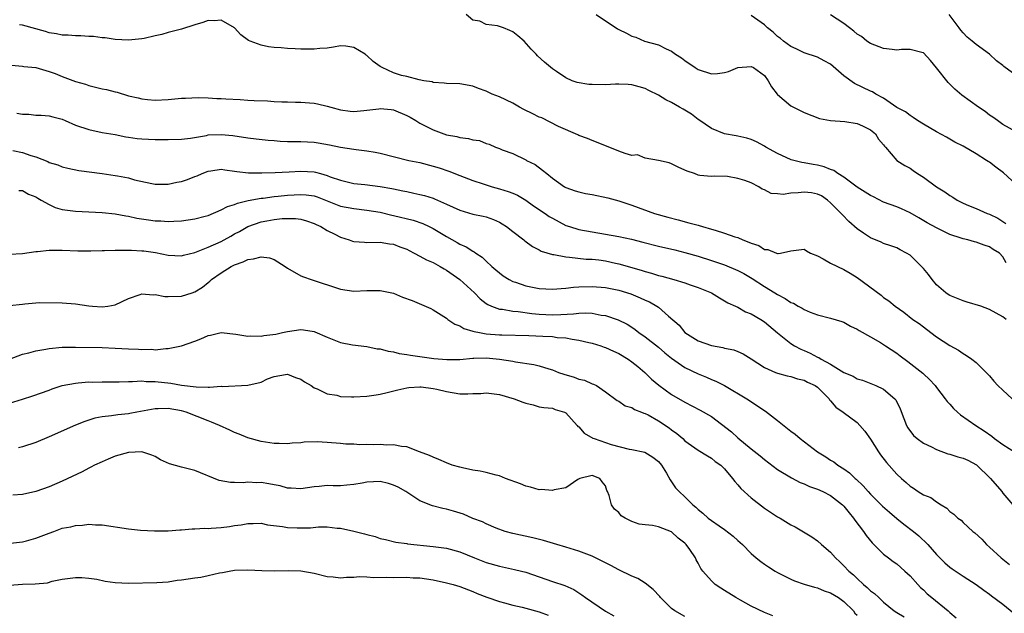
# Model space of a CAD drawing. Units: inches. Extents: x 2658000 to 2661000, y 1557000 to 1560000.
# Drawn here: x 2658433 to 2658581, y 1557273 to 1557362 of the extents above; entities that cross this region are included whole.
import ezdxf

# ---------------------------------------------------------------- set-up
doc = ezdxf.new("R2010")
doc.units = ezdxf.units.IN
doc.header["$MEASUREMENT"] = 0
doc.layers.add('LD26581557_2ft', color=33, linetype='Continuous')

msp = doc.modelspace()

# ---------------------------------------------------------------- linework, layer by layer
at = {"layer": 'LD26581557_2ft'}
for points, elevation in [([(2658581.53, 1557325.53), (2658581, 1557326.44), (2658580.48, 1557327), (2658579.56, 1557327.56), (2658579, 1557327.95), (2658578.19, 1557328.19), (2658577, 1557328.65), (2658576.7, 1557328.7), (2658575.72, 1557329), (2658575, 1557329.16), (2658574.73, 1557329.27), (2658573, 1557329.82), (2658571, 1557330.79), (2658569.58, 1557331.58), (2658568.34, 1557332.34), (2658567, 1557333.08), (2658565.69, 1557333.69), (2658565, 1557333.99), (2658563, 1557334.7), (2658561.47, 1557335.47), (2658561, 1557335.68), (2658560.22, 1557336.22), (2658559, 1557336.97), (2658557, 1557338.44), (2658556.09, 1557339), (2658555.47, 1557339.47), (2658555, 1557339.63), (2658554.02, 1557340.02), (2658553, 1557340.28), (2658552.36, 1557340.36), (2658551, 1557340.63), (2658550.66, 1557340.66), (2658549.06, 1557341.06), (2658547, 1557342.05), (2658545.21, 1557343), (2658545, 1557343.13), (2658543.8, 1557343.8), (2658543, 1557344.14), (2658542.37, 1557344.37), (2658541, 1557344.64), (2658540.72, 1557344.72), (2658539, 1557345.01), (2658537, 1557345.81), (2658535.1, 1557347.1), (2658535, 1557347.14), (2658533.99, 1557347.99), (2658532.72, 1557348.72), (2658532.19, 1557349), (2658531, 1557349.75), (2658530.14, 1557350.14), (2658529, 1557350.86), (2658527.56, 1557351.56), (2658527, 1557351.86), (2658526.11, 1557352.11), (2658525, 1557352.39), (2658524.45, 1557352.45), (2658523, 1557352.48), (2658522.5, 1557352.5), (2658521, 1557352.4), (2658519, 1557352.44), (2658518.47, 1557352.47), (2658516.74, 1557352.74), (2658515.96, 1557353), (2658515, 1557353.43), (2658513.61, 1557354.39), (2658513, 1557354.79), (2658511.8, 1557355.8), (2658510.76, 1557356.76), (2658510.56, 1557357), (2658509.78, 1557357.78), (2658508.72, 1557359), (2658507.8, 1557359.8), (2658507, 1557360.4), (2658506.59, 1557360.59), (2658505.62, 1557361), (2658504.7, 1557361.3), (2658503, 1557361.51), (2658502.02, 1557361.98), (2658501, 1557362.15), (2658499.97, 1557363)], 8262), ([(2658519.61, 1557363), (2658521, 1557362.03), (2658522.62, 1557361), (2658522.83, 1557360.83), (2658523, 1557360.74), (2658524.18, 1557360.18), (2658525, 1557359.75), (2658525.58, 1557359.58), (2658526.92, 1557359), (2658529, 1557358.41), (2658530.17, 1557357.83), (2658531, 1557357.46), (2658531.6, 1557357), (2658532.48, 1557356.48), (2658533, 1557356.09), (2658534.53, 1557355), (2658535, 1557354.71), (2658537, 1557354.06), (2658537.9, 1557354.1), (2658539, 1557354.25), (2658539.6, 1557354.4), (2658541, 1557355), (2658543, 1557355.18), (2658543.37, 1557355), (2658545, 1557353.81), (2658545.59, 1557353), (2658546.1, 1557352.1), (2658546.94, 1557351), (2658547, 1557350.94), (2658549, 1557349.21), (2658551, 1557348.23), (2658553.31, 1557347.31), (2658555, 1557346.99), (2658557.13, 1557346.87), (2658559, 1557346.54), (2658559.8, 1557346.2), (2658561, 1557345.62), (2658561.79, 1557345), (2658562.22, 1557344.22), (2658563, 1557343.35), (2658563.14, 1557343.14), (2658563.28, 1557343), (2658564.98, 1557340.98), (2658566.21, 1557340.21), (2658567, 1557339.8), (2658567.48, 1557339.48), (2658568.13, 1557339), (2658569, 1557338.45), (2658571, 1557336.99), (2658572.24, 1557336.24), (2658573, 1557335.68), (2658573.46, 1557335.46), (2658574.13, 1557335), (2658575, 1557334.55), (2658575.8, 1557334.2), (2658577, 1557333.73), (2658578.62, 1557333), (2658579, 1557332.87), (2658580.25, 1557332.25), (2658581, 1557331.78), (2658581.47, 1557331.47)], 8260), ([(2658583, 1557337.36), (2658581.12, 1557339.12), (2658579.96, 1557339.96), (2658579, 1557340.71), (2658578.8, 1557340.8), (2658578.52, 1557341), (2658577, 1557341.97), (2658575, 1557343.13), (2658573.75, 1557343.75), (2658573, 1557344.22), (2658572.5, 1557344.5), (2658571, 1557345.29), (2658569, 1557346.45), (2658568.14, 1557347), (2658567.48, 1557347.48), (2658567, 1557347.75), (2658566.3, 1557348.3), (2658565, 1557348.98), (2658563, 1557350.38), (2658561.85, 1557351), (2658561.32, 1557351.32), (2658561, 1557351.46), (2658558.61, 1557352.61), (2658557, 1557353.75), (2658555, 1557355.5), (2658554.03, 1557356.03), (2658553, 1557356.58), (2658551, 1557357.2), (2658549.82, 1557357.82), (2658549, 1557358.18), (2658547.9, 1557359), (2658547.41, 1557359.41), (2658547, 1557359.71), (2658546.32, 1557360.32), (2658545.49, 1557361), (2658545, 1557361.43), (2658543, 1557362.84)], 8258), ([(2658583, 1557345.29), (2658581, 1557346.43), (2658580.18, 1557347), (2658579.51, 1557347.51), (2658579, 1557347.84), (2658578.35, 1557348.35), (2658577.33, 1557349), (2658574.83, 1557350.83), (2658573.76, 1557351.76), (2658572.74, 1557352.74), (2658571, 1557354.97), (2658570.09, 1557356.09), (2658569, 1557357.23), (2658568.75, 1557357.25), (2658567, 1557357.71), (2658565.72, 1557357.72), (2658565, 1557357.65), (2658564.29, 1557357.71), (2658563, 1557357.87), (2658561, 1557358.64), (2658560.49, 1557359), (2658559.67, 1557359.67), (2658559, 1557360.04), (2658558.51, 1557360.51), (2658557.87, 1557361), (2658557, 1557361.63), (2658555, 1557362.94)], 8256), ([(2658583, 1557353.78), (2658581.15, 1557355.15), (2658581, 1557355.29), (2658580.04, 1557356.04), (2658579, 1557357.04), (2658577, 1557358.47), (2658576.38, 1557359), (2658575.6, 1557359.6), (2658575, 1557360.22), (2658574.65, 1557360.65), (2658574.43, 1557361), (2658572.9, 1557363)], 8254), ([(2658581.52, 1557317), (2658581, 1557317.36), (2658579, 1557318.5), (2658577.66, 1557319), (2658575.62, 1557319.62), (2658575, 1557319.78), (2658573, 1557320.6), (2658572.75, 1557320.75), (2658572.41, 1557321), (2658571, 1557322.19), (2658570.32, 1557323), (2658569.77, 1557323.77), (2658569, 1557324.7), (2658568.73, 1557325), (2658567, 1557326.68), (2658566.48, 1557327), (2658565.5, 1557327.5), (2658565, 1557327.78), (2658564.11, 1557328.11), (2658563, 1557328.46), (2658562.65, 1557328.65), (2658561, 1557329.32), (2658559.99, 1557330.01), (2658559, 1557330.66), (2658557.75, 1557331.75), (2658556.77, 1557332.77), (2658556.6, 1557333), (2658555, 1557334.6), (2658554.53, 1557335), (2658553.62, 1557335.62), (2658553, 1557335.92), (2658552.09, 1557336.09), (2658551, 1557336.22), (2658550.09, 1557336.09), (2658549, 1557336.03), (2658547.84, 1557335.84), (2658547, 1557335.94), (2658546.01, 1557336.01), (2658545, 1557336.56), (2658544.66, 1557336.66), (2658544.16, 1557337), (2658543, 1557337.59), (2658542.04, 1557337.97), (2658541, 1557338.26), (2658539.44, 1557338.56), (2658537.41, 1557338.59), (2658537, 1557338.56), (2658535.27, 1557338.73), (2658535, 1557338.77), (2658534.43, 1557339), (2658533.36, 1557339.36), (2658533, 1557339.53), (2658531.97, 1557339.97), (2658531, 1557340.47), (2658530.6, 1557340.6), (2658529, 1557341), (2658527, 1557341.35), (2658525.82, 1557341.82), (2658525, 1557341.75), (2658523.98, 1557342.02), (2658523, 1557342.39), (2658521.15, 1557343.15), (2658519, 1557343.98), (2658518.29, 1557344.29), (2658517, 1557344.75), (2658516.84, 1557344.84), (2658513.9, 1557346.1), (2658511.39, 1557347.39), (2658511, 1557347.53), (2658510.03, 1557348.03), (2658508.67, 1557348.67), (2658508.05, 1557349), (2658507, 1557349.62), (2658505, 1557350.58), (2658503.9, 1557351), (2658503, 1557351.46), (2658501.86, 1557351.86), (2658501, 1557352.19), (2658499, 1557352.53), (2658497, 1557352.6), (2658496.65, 1557352.65), (2658495, 1557352.77), (2658494.83, 1557352.83), (2658493.57, 1557353), (2658492.87, 1557353.13), (2658491, 1557353.63), (2658490.22, 1557353.78), (2658489, 1557354.19), (2658487.29, 1557355), (2658487.11, 1557355.11), (2658487, 1557355.15), (2658485.94, 1557355.94), (2658485, 1557356.83), (2658484.89, 1557356.89), (2658484.75, 1557357), (2658483, 1557358.05), (2658481.79, 1557358.21), (2658481, 1557358.28), (2658479.94, 1557358.06), (2658479, 1557357.94), (2658477.87, 1557357.87), (2658477, 1557357.77), (2658476.22, 1557357.78), (2658475, 1557357.77), (2658474.17, 1557357.83), (2658473, 1557357.86), (2658472.04, 1557357.96), (2658471, 1557358.03), (2658470.13, 1557358.14), (2658469, 1557358.38), (2658467.35, 1557359), (2658467.11, 1557359.11), (2658465.95, 1557359.95), (2658465, 1557361.01), (2658463, 1557362.15), (2658461.93, 1557362.07), (2658461, 1557362.11), (2658460.2, 1557361.8), (2658459, 1557361.44), (2658457, 1557360.8), (2658455, 1557360.31), (2658454.01, 1557360.01), (2658453, 1557359.8), (2658451.38, 1557359.38), (2658451, 1557359.33), (2658449, 1557359.15), (2658447, 1557359.26), (2658445.49, 1557359.49), (2658445, 1557359.51), (2658443.71, 1557359.71), (2658443, 1557359.7), (2658441.81, 1557359.81), (2658441, 1557359.77), (2658439.89, 1557359.89), (2658439, 1557359.88), (2658438.11, 1557360.11), (2658437, 1557360.25), (2658436.45, 1557360.45), (2658433, 1557361.4), (2658432.54, 1557361.46)], 8264), ([(2658431.34, 1557355.34), (2658433, 1557355.2), (2658433.17, 1557355.17), (2658435, 1557355.02), (2658437, 1557354.43), (2658437.91, 1557354.09), (2658439, 1557353.65), (2658441, 1557352.91), (2658442.48, 1557352.48), (2658443, 1557352.31), (2658445, 1557351.81), (2658445.67, 1557351.67), (2658447, 1557351.32), (2658447.27, 1557351.27), (2658449, 1557350.76), (2658450.43, 1557350.43), (2658451, 1557350.26), (2658451.84, 1557350.16), (2658453, 1557350.06), (2658455, 1557350.17), (2658457, 1557350.36), (2658457.6, 1557350.4), (2658459.53, 1557350.47), (2658461, 1557350.43), (2658462.34, 1557350.33), (2658463, 1557350.33), (2658463.71, 1557350.29), (2658465.84, 1557350.16), (2658467, 1557350.1), (2658467.97, 1557350.03), (2658469.97, 1557349.97), (2658471, 1557349.89), (2658472.16, 1557349.84), (2658473, 1557349.83), (2658474.21, 1557349.79), (2658475, 1557349.8), (2658476.32, 1557349.68), (2658477, 1557349.65), (2658477.53, 1557349.53), (2658479, 1557349.17), (2658479.56, 1557349), (2658481, 1557348.64), (2658482.44, 1557348.44), (2658483, 1557348.38), (2658484.5, 1557348.5), (2658486.79, 1557348.79), (2658487, 1557348.83), (2658488.65, 1557348.65), (2658489, 1557348.63), (2658491, 1557347.79), (2658491.52, 1557347.52), (2658492.38, 1557347), (2658493, 1557346.6), (2658493.79, 1557346.21), (2658495, 1557345.59), (2658497, 1557344.87), (2658498.58, 1557344.58), (2658499, 1557344.46), (2658500.31, 1557344.31), (2658501, 1557344.11), (2658501.97, 1557343.97), (2658503, 1557343.55), (2658503.44, 1557343.44), (2658504.42, 1557343), (2658505, 1557342.77), (2658505.42, 1557342.58), (2658507, 1557342.02), (2658509, 1557341.07), (2658509.1, 1557341), (2658510.38, 1557340.38), (2658511.52, 1557339.52), (2658512.15, 1557339), (2658513, 1557338.33), (2658514.84, 1557337), (2658515, 1557336.91), (2658516.41, 1557336.41), (2658517, 1557336.24), (2658517.99, 1557335.99), (2658519, 1557335.82), (2658521.35, 1557335.35), (2658523, 1557334.9), (2658525, 1557334.22), (2658528.41, 1557333), (2658530.43, 1557332.43), (2658532, 1557332), (2658533.59, 1557331.59), (2658535, 1557331.2), (2658535.17, 1557331.16), (2658535.68, 1557331), (2658537, 1557330.63), (2658537.56, 1557330.44), (2658539, 1557330.03), (2658540.54, 1557329.46), (2658541, 1557329.33), (2658541.76, 1557329), (2658542.67, 1557328.67), (2658543, 1557328.49), (2658544.14, 1557328.14), (2658545, 1557327.54), (2658545.52, 1557327.52), (2658546.82, 1557327), (2658547, 1557326.94), (2658547.06, 1557326.94), (2658547.44, 1557327), (2658549, 1557327.33), (2658549.4, 1557327.4), (2658551, 1557327.57), (2658551.34, 1557327.34), (2658551.94, 1557327), (2658553, 1557326.59), (2658553.86, 1557326.14), (2658555, 1557325.5), (2658557, 1557324.51), (2658557.96, 1557323.96), (2658559, 1557323.34), (2658562.63, 1557320.63), (2658563, 1557320.32), (2658563.8, 1557319.8), (2658564.75, 1557319), (2658566.07, 1557318.07), (2658567.43, 1557317), (2658568.36, 1557316.36), (2658569, 1557315.85), (2658569.5, 1557315.5), (2658571, 1557314.37), (2658573, 1557313.08), (2658574.33, 1557312.33), (2658575, 1557311.87), (2658575.54, 1557311.54), (2658576.34, 1557311), (2658577, 1557310.47), (2658578.5, 1557309), (2658579, 1557308.47), (2658579.66, 1557307.66), (2658580.25, 1557307), (2658581, 1557306.3), (2658582.43, 1557305)], 8266), ([(2658432.13, 1557348.13), (2658433, 1557347.97), (2658433.95, 1557347.95), (2658435, 1557347.83), (2658435.82, 1557347.82), (2658437, 1557347.74), (2658437.57, 1557347.57), (2658439, 1557347.2), (2658439.42, 1557347), (2658441, 1557346.32), (2658443, 1557345.64), (2658445, 1557345.22), (2658447, 1557344.88), (2658448.57, 1557344.57), (2658449, 1557344.52), (2658450.3, 1557344.3), (2658451, 1557344.23), (2658453, 1557344.14), (2658454.17, 1557344.17), (2658455, 1557344.16), (2658457, 1557344.2), (2658458.34, 1557344.34), (2658460.77, 1557344.77), (2658461, 1557344.83), (2658463, 1557344.91), (2658464.73, 1557344.73), (2658467, 1557344.41), (2658468.26, 1557344.26), (2658470.06, 1557344.06), (2658471, 1557343.98), (2658471.91, 1557343.91), (2658473, 1557343.86), (2658473.84, 1557343.84), (2658475, 1557343.85), (2658477, 1557343.73), (2658477.64, 1557343.64), (2658479.32, 1557343.32), (2658481.02, 1557342.98), (2658483, 1557342.69), (2658483.38, 1557342.62), (2658485, 1557342.42), (2658486.23, 1557342.23), (2658487, 1557342.06), (2658491.31, 1557341), (2658493, 1557340.66), (2658495, 1557340.14), (2658495.88, 1557339.88), (2658497.36, 1557339.36), (2658499, 1557338.71), (2658501, 1557337.97), (2658502.55, 1557337.45), (2658503, 1557337.28), (2658503.91, 1557337), (2658505, 1557336.7), (2658506.3, 1557336.3), (2658507, 1557336.06), (2658507.73, 1557335.73), (2658509, 1557335), (2658510.13, 1557334.13), (2658511.88, 1557333), (2658512.53, 1557332.53), (2658513, 1557332.25), (2658515, 1557331.19), (2658515.58, 1557331), (2658517, 1557330.56), (2658519, 1557330.21), (2658521, 1557329.88), (2658523, 1557329.51), (2658524.92, 1557329.08), (2658526.66, 1557328.66), (2658529, 1557328.07), (2658531.48, 1557327.48), (2658533, 1557327.1), (2658535, 1557326.54), (2658537, 1557325.9), (2658539, 1557325.21), (2658541, 1557324.38), (2658541.9, 1557323.9), (2658543.17, 1557323.17), (2658545, 1557321.98), (2658546.6, 1557321), (2658547, 1557320.74), (2658548.16, 1557320.16), (2658549, 1557319.55), (2658549.42, 1557319.42), (2658550.1, 1557319), (2658550.7, 1557318.7), (2658551, 1557318.49), (2658551.92, 1557318.08), (2658553, 1557317.7), (2658555, 1557317.18), (2658556.68, 1557316.68), (2658557, 1557316.57), (2658557.98, 1557315.98), (2658559, 1557315.53), (2658559.3, 1557315.3), (2658561, 1557314.35), (2658562.51, 1557313.49), (2658563.31, 1557313), (2658565, 1557311.89), (2658565.51, 1557311.51), (2658566.66, 1557310.66), (2658568.91, 1557308.9), (2658569, 1557308.8), (2658569.93, 1557307.93), (2658570.8, 1557307), (2658571, 1557306.72), (2658572.31, 1557305), (2658572.59, 1557304.59), (2658573, 1557304.18), (2658573.54, 1557303.54), (2658574.18, 1557303), (2658574.6, 1557302.6), (2658576.91, 1557301), (2658578.2, 1557300.2), (2658579.35, 1557299.35), (2658579.76, 1557299), (2658581, 1557298.1), (2658582.9, 1557296.9)], 8268), ([(2658431.53, 1557342.47), (2658433, 1557342.2), (2658434.26, 1557341.74), (2658435, 1557341.52), (2658436.8, 1557340.8), (2658437, 1557340.69), (2658438.31, 1557340.31), (2658439, 1557340.02), (2658439.83, 1557339.83), (2658441.49, 1557339.49), (2658445, 1557339.02), (2658447, 1557338.73), (2658447.35, 1557338.65), (2658449, 1557338.35), (2658449.92, 1557338.08), (2658452.51, 1557337.5), (2658453, 1557337.4), (2658455, 1557337.38), (2658456.3, 1557337.7), (2658457, 1557337.82), (2658457.88, 1557338.12), (2658459, 1557338.54), (2658459.35, 1557338.65), (2658460.11, 1557339), (2658461, 1557339.35), (2658461.41, 1557339.41), (2658463, 1557339.66), (2658463.55, 1557339.55), (2658465, 1557339.39), (2658465.33, 1557339.33), (2658467.12, 1557339.12), (2658469.11, 1557339.11), (2658471.16, 1557339.16), (2658473.25, 1557339.25), (2658475, 1557339.38), (2658477, 1557339.28), (2658477.23, 1557339.23), (2658477.97, 1557339), (2658479, 1557338.72), (2658479.46, 1557338.53), (2658481, 1557338), (2658483, 1557337.52), (2658484.66, 1557337.34), (2658487, 1557337.03), (2658488.75, 1557336.75), (2658489, 1557336.69), (2658490.42, 1557336.42), (2658491, 1557336.29), (2658492.07, 1557336.07), (2658493, 1557335.86), (2658493.68, 1557335.68), (2658495, 1557335.27), (2658495.2, 1557335.2), (2658497, 1557334.4), (2658499, 1557333.48), (2658501, 1557332.89), (2658502.56, 1557332.56), (2658503, 1557332.45), (2658504.09, 1557332.09), (2658505, 1557331.66), (2658505.43, 1557331.43), (2658506.07, 1557331), (2658507, 1557330.24), (2658508.66, 1557329), (2658508.84, 1557328.84), (2658510.01, 1557328.01), (2658511, 1557327.51), (2658511.31, 1557327.31), (2658513, 1557326.78), (2658513.23, 1557326.77), (2658515, 1557326.42), (2658515.59, 1557326.41), (2658518.1, 1557326.1), (2658519, 1557326.09), (2658520.03, 1557325.97), (2658521, 1557325.84), (2658522.5, 1557325.5), (2658523, 1557325.4), (2658526.42, 1557324.42), (2658527, 1557324.23), (2658527.97, 1557323.97), (2658529, 1557323.64), (2658529.52, 1557323.52), (2658531.32, 1557323), (2658533, 1557322.5), (2658533.79, 1557322.21), (2658535, 1557321.8), (2658537.01, 1557321), (2658538.24, 1557320.24), (2658539, 1557319.82), (2658539.5, 1557319.5), (2658540.64, 1557319), (2658541, 1557318.83), (2658542.15, 1557318.15), (2658543, 1557317.86), (2658544.45, 1557317), (2658545, 1557316.64), (2658547, 1557314.95), (2658549, 1557313.36), (2658549.54, 1557313), (2658550.49, 1557312.49), (2658551, 1557312.29), (2658551.89, 1557311.89), (2658553, 1557311.31), (2658553.23, 1557311.23), (2658553.56, 1557311), (2658555, 1557310.22), (2658557, 1557309), (2658558.41, 1557308.41), (2658559, 1557308.05), (2658559.8, 1557307.8), (2658561.83, 1557307), (2658563, 1557306.47), (2658564.7, 1557305), (2658564.84, 1557304.84), (2658565.49, 1557303.49), (2658566.04, 1557302.04), (2658566.47, 1557301), (2658566.65, 1557300.65), (2658567.49, 1557299.49), (2658568.07, 1557299), (2658569, 1557298.33), (2658570.25, 1557297.75), (2658571, 1557297.35), (2658572.69, 1557296.69), (2658573, 1557296.64), (2658574.23, 1557296.23), (2658575, 1557296.04), (2658575.74, 1557295.74), (2658577.04, 1557295.04), (2658579.16, 1557293), (2658580.84, 1557291), (2658581, 1557290.78), (2658582.53, 1557289)], 8270), ([(2658432.44, 1557336.44), (2658433, 1557336.43), (2658433.9, 1557335.9), (2658435, 1557335.48), (2658435.28, 1557335.28), (2658435.82, 1557335), (2658437, 1557334.32), (2658437.91, 1557333.9), (2658439, 1557333.6), (2658441, 1557333.33), (2658443, 1557333.24), (2658445, 1557333.13), (2658447, 1557332.91), (2658448.59, 1557332.6), (2658449, 1557332.55), (2658450.27, 1557332.27), (2658452, 1557332), (2658453, 1557331.88), (2658453.85, 1557331.85), (2658455, 1557331.77), (2658455.84, 1557331.84), (2658457, 1557331.85), (2658458.02, 1557332.02), (2658459, 1557332.15), (2658460.55, 1557332.55), (2658461, 1557332.68), (2658463, 1557333.51), (2658463.95, 1557334.05), (2658465, 1557334.34), (2658465.45, 1557334.55), (2658467.07, 1557334.93), (2658469, 1557335.29), (2658469.31, 1557335.31), (2658471, 1557335.54), (2658471.58, 1557335.58), (2658473, 1557335.72), (2658475, 1557335.86), (2658475.81, 1557335.81), (2658477, 1557335.65), (2658477.5, 1557335.5), (2658481, 1557334.1), (2658483, 1557333.71), (2658485, 1557333.49), (2658487, 1557333.16), (2658488.73, 1557332.73), (2658489, 1557332.68), (2658491.96, 1557331.96), (2658493.45, 1557331.45), (2658494.41, 1557331), (2658495, 1557330.7), (2658497, 1557329.5), (2658498.6, 1557328.6), (2658499, 1557328.35), (2658499.96, 1557327.96), (2658501, 1557327.27), (2658501.19, 1557327.19), (2658501.44, 1557327), (2658502.4, 1557326.4), (2658503, 1557325.8), (2658503.83, 1557325), (2658504.47, 1557324.47), (2658505, 1557324), (2658505.58, 1557323.58), (2658506.46, 1557323), (2658507, 1557322.72), (2658507.4, 1557322.6), (2658509, 1557322.06), (2658511, 1557321.68), (2658513, 1557321.57), (2658514.33, 1557321.67), (2658515, 1557321.7), (2658516.16, 1557321.84), (2658517, 1557321.89), (2658519, 1557321.98), (2658521, 1557321.82), (2658523, 1557321.4), (2658524.83, 1557320.83), (2658526.27, 1557320.27), (2658527, 1557319.91), (2658527.64, 1557319.64), (2658528.75, 1557319), (2658529, 1557318.82), (2658530.5, 1557317.5), (2658532.12, 1557316.12), (2658532.97, 1557315), (2658535, 1557313.78), (2658537, 1557313.04), (2658538.73, 1557312.73), (2658539, 1557312.64), (2658540.39, 1557312.39), (2658541, 1557312.14), (2658541.8, 1557311.8), (2658543, 1557311.05), (2658545, 1557309.75), (2658546.68, 1557309), (2658547, 1557308.86), (2658548.46, 1557308.46), (2658549, 1557308.36), (2658550.02, 1557308.02), (2658551, 1557307.83), (2658551.52, 1557307.52), (2658552.68, 1557307), (2658553, 1557306.75), (2658554.76, 1557305), (2658554.85, 1557304.85), (2658555, 1557304.73), (2658555.77, 1557303.77), (2658556.92, 1557303), (2658559, 1557301.41), (2658559.43, 1557301), (2658560.15, 1557300.15), (2658561, 1557298.93), (2658562.21, 1557297), (2658562.55, 1557296.55), (2658563.42, 1557295.42), (2658565, 1557293.65), (2658565.68, 1557293), (2658566.39, 1557292.39), (2658567, 1557291.81), (2658567.51, 1557291.51), (2658568.23, 1557291), (2658569, 1557290.51), (2658570.12, 1557290.12), (2658571, 1557289.44), (2658571.67, 1557289), (2658572.53, 1557288.53), (2658573, 1557288.01), (2658573.62, 1557287.62), (2658574.2, 1557287), (2658574.69, 1557286.69), (2658575, 1557286.35), (2658576.49, 1557285), (2658576.79, 1557284.79), (2658577.82, 1557283.82), (2658578.53, 1557283), (2658579, 1557282.62), (2658580.75, 1557281), (2658582.01, 1557280.01)], 8272), ([(2658431, 1557326.83), (2658433, 1557326.94), (2658435, 1557327.25), (2658435.26, 1557327.26), (2658437, 1557327.45), (2658439, 1557327.44), (2658441.35, 1557327.35), (2658443.33, 1557327.33), (2658445, 1557327.39), (2658445.38, 1557327.38), (2658447, 1557327.44), (2658447.42, 1557327.42), (2658449, 1557327.46), (2658449.42, 1557327.42), (2658451, 1557327.35), (2658451.32, 1557327.32), (2658453.08, 1557327.08), (2658455, 1557326.7), (2658457, 1557326.6), (2658457.3, 1557326.7), (2658459, 1557327.1), (2658461, 1557327.89), (2658463, 1557328.77), (2658463.44, 1557329), (2658464.44, 1557329.56), (2658465, 1557329.89), (2658465.73, 1557330.27), (2658467, 1557331.01), (2658469, 1557331.7), (2658469.87, 1557331.87), (2658471, 1557332.07), (2658472.2, 1557332.2), (2658473, 1557332.22), (2658474.21, 1557332.21), (2658475, 1557332.1), (2658475.85, 1557331.85), (2658477, 1557331.48), (2658477.31, 1557331.31), (2658478.01, 1557331), (2658479, 1557330.41), (2658480.16, 1557329.84), (2658481, 1557329.39), (2658482.29, 1557329), (2658482.81, 1557328.81), (2658483, 1557328.77), (2658484.63, 1557328.63), (2658485, 1557328.62), (2658487, 1557328.64), (2658488.42, 1557328.42), (2658489, 1557328.35), (2658489.96, 1557327.96), (2658491, 1557327.58), (2658491.37, 1557327.37), (2658492.13, 1557327), (2658493, 1557326.54), (2658493.98, 1557325.98), (2658495, 1557325.56), (2658496.03, 1557325), (2658496.63, 1557324.63), (2658497, 1557324.45), (2658499.04, 1557323.04), (2658501.24, 1557321), (2658502.1, 1557320.1), (2658503, 1557319.41), (2658503.24, 1557319.24), (2658503.8, 1557319), (2658505, 1557318.56), (2658505.47, 1557318.53), (2658507, 1557318.25), (2658507.82, 1557318.18), (2658509.9, 1557317.9), (2658511, 1557317.77), (2658513, 1557317.66), (2658514.28, 1557317.72), (2658516.16, 1557317.84), (2658517, 1557317.95), (2658517.98, 1557317.98), (2658519, 1557317.92), (2658520.35, 1557317.65), (2658521, 1557317.56), (2658522.94, 1557316.94), (2658524.26, 1557316.26), (2658525, 1557315.8), (2658525.47, 1557315.47), (2658526.06, 1557315), (2658527, 1557314.35), (2658529, 1557312.79), (2658529.97, 1557311.97), (2658531, 1557311.15), (2658533, 1557309.75), (2658535, 1557308.79), (2658536.28, 1557308.28), (2658537, 1557307.94), (2658537.67, 1557307.67), (2658538.97, 1557307), (2658542.34, 1557305), (2658545.17, 1557303.17), (2658547, 1557301.75), (2658549, 1557300.14), (2658549.65, 1557299.65), (2658550.4, 1557299), (2658553, 1557297.03), (2658554.26, 1557296.26), (2658555, 1557295.77), (2658555.48, 1557295.48), (2658556.07, 1557295), (2658557, 1557294.43), (2658557.85, 1557293.85), (2658558.69, 1557293), (2658558.86, 1557292.86), (2658559.9, 1557291.9), (2658560.65, 1557291), (2658561, 1557290.62), (2658562.82, 1557288.82), (2658563.89, 1557287.89), (2658565, 1557286.96), (2658566.08, 1557286.08), (2658567.49, 1557285), (2658568.31, 1557284.31), (2658569.66, 1557283), (2658571, 1557281.49), (2658572.26, 1557280.26), (2658573, 1557279.59), (2658573.33, 1557279.33), (2658574.55, 1557278.55), (2658575, 1557278.24), (2658576.99, 1557276.99), (2658578.11, 1557276.11), (2658579, 1557275.51), (2658579.27, 1557275.27), (2658581, 1557274.01), (2658582.65, 1557272.65)], 8274), ([(2658429, 1557318.87), (2658433, 1557319.29), (2658433.35, 1557319.35), (2658435.53, 1557319.53), (2658439, 1557319.49), (2658441, 1557319.36), (2658443, 1557319.06), (2658443.55, 1557319), (2658445, 1557318.89), (2658445.87, 1557319), (2658447, 1557319.2), (2658449, 1557320.15), (2658450.74, 1557320.74), (2658451, 1557320.84), (2658452.72, 1557320.72), (2658453, 1557320.75), (2658454.47, 1557320.47), (2658455, 1557320.45), (2658457, 1557320.48), (2658458.6, 1557321), (2658459, 1557321.14), (2658460.16, 1557321.84), (2658461, 1557322.57), (2658461.26, 1557322.74), (2658461.51, 1557323), (2658463, 1557324.03), (2658464.5, 1557325), (2658465, 1557325.23), (2658466.31, 1557325.69), (2658467, 1557326.04), (2658467.87, 1557326.13), (2658469, 1557326.45), (2658470.29, 1557326.29), (2658471, 1557326.01), (2658472.65, 1557325), (2658473, 1557324.74), (2658475, 1557323.59), (2658475.42, 1557323.42), (2658476.56, 1557323), (2658481, 1557321.57), (2658483, 1557321.27), (2658485, 1557321.34), (2658486.64, 1557321.36), (2658487, 1557321.38), (2658489, 1557320.94), (2658490.37, 1557320.37), (2658491.83, 1557319.83), (2658493.25, 1557319.25), (2658494.64, 1557318.64), (2658495, 1557318.45), (2658497, 1557317.19), (2658497.23, 1557317), (2658498.27, 1557316.27), (2658499, 1557316.02), (2658499.62, 1557315.62), (2658501, 1557315.22), (2658501.16, 1557315.16), (2658501.99, 1557315), (2658503, 1557314.83), (2658505, 1557314.67), (2658505.35, 1557314.65), (2658509.42, 1557314.58), (2658511.54, 1557314.46), (2658513, 1557314.39), (2658513.72, 1557314.28), (2658515, 1557314.22), (2658516, 1557314), (2658517, 1557313.88), (2658518.49, 1557313.51), (2658519, 1557313.39), (2658520.29, 1557313), (2658520.81, 1557312.81), (2658521, 1557312.77), (2658522.21, 1557312.21), (2658523, 1557311.87), (2658524.45, 1557311), (2658525, 1557310.61), (2658525.9, 1557309.9), (2658526.97, 1557309), (2658527.98, 1557307.98), (2658529.05, 1557307.05), (2658531, 1557305.64), (2658533, 1557304.49), (2658535.32, 1557303.32), (2658537, 1557302.32), (2658540.04, 1557300.04), (2658541, 1557299.14), (2658543, 1557297.47), (2658544.38, 1557296.38), (2658545, 1557295.83), (2658547, 1557294.36), (2658549.07, 1557293.07), (2658550.39, 1557292.39), (2658551, 1557292.16), (2658551.79, 1557291.79), (2658553, 1557291.37), (2658553.83, 1557291), (2658555, 1557290.4), (2658556.81, 1557289), (2658557, 1557288.81), (2658557.78, 1557287.78), (2658558.47, 1557287), (2658558.68, 1557286.68), (2658559.97, 1557285), (2658560.38, 1557284.38), (2658561.26, 1557283.26), (2658563, 1557281.57), (2658563.72, 1557281), (2658564.45, 1557280.45), (2658565, 1557280.1), (2658566.23, 1557279), (2658567, 1557278.3), (2658568.17, 1557277), (2658568.55, 1557276.55), (2658569, 1557276.16), (2658569.59, 1557275.59), (2658570.27, 1557275), (2658572.75, 1557273), (2658573, 1557272.77), (2658573.98, 1557271.98)], 8276), ([(2658431.03, 1557310.97), (2658433, 1557311.74), (2658433.94, 1557311.94), (2658435, 1557312.27), (2658436.51, 1557312.51), (2658437, 1557312.61), (2658439, 1557312.79), (2658441, 1557312.81), (2658445, 1557312.73), (2658447, 1557312.66), (2658449, 1557312.54), (2658450.49, 1557312.49), (2658451, 1557312.44), (2658452.49, 1557312.49), (2658453, 1557312.42), (2658454.62, 1557312.62), (2658455, 1557312.59), (2658457, 1557313), (2658459, 1557313.7), (2658459.92, 1557314.08), (2658461, 1557314.55), (2658461.37, 1557314.63), (2658463, 1557315.02), (2658465.21, 1557314.79), (2658467, 1557314.46), (2658467.48, 1557314.52), (2658469, 1557314.47), (2658469.44, 1557314.56), (2658471.22, 1557314.78), (2658472.25, 1557315), (2658473, 1557315.18), (2658475, 1557315.47), (2658475.43, 1557315.43), (2658477, 1557315.17), (2658477.13, 1557315.13), (2658479, 1557314.3), (2658481, 1557313.52), (2658482.83, 1557313.17), (2658485, 1557312.9), (2658486.56, 1557312.56), (2658487, 1557312.53), (2658488.19, 1557312.19), (2658489, 1557312.1), (2658489.87, 1557311.87), (2658491, 1557311.72), (2658491.59, 1557311.59), (2658495.09, 1557311.09), (2658497.08, 1557310.92), (2658499, 1557310.95), (2658501, 1557311.13), (2658501.12, 1557311.12), (2658503, 1557311.18), (2658505.01, 1557311.01), (2658507, 1557310.68), (2658507.41, 1557310.59), (2658510.21, 1557310.21), (2658511, 1557310), (2658512.47, 1557309.53), (2658513, 1557309.38), (2658513.92, 1557309), (2658514.73, 1557308.73), (2658516.29, 1557308.29), (2658517, 1557307.99), (2658517.83, 1557307.83), (2658519, 1557307.27), (2658519.21, 1557307.21), (2658519.63, 1557307), (2658521, 1557306.07), (2658522.78, 1557304.78), (2658523, 1557304.67), (2658523.96, 1557303.96), (2658525, 1557303.68), (2658525.39, 1557303.39), (2658526.43, 1557303), (2658526.82, 1557302.82), (2658527, 1557302.78), (2658527.43, 1557302.57), (2658529, 1557301.71), (2658530.62, 1557300.62), (2658531, 1557300.32), (2658531.78, 1557299.78), (2658532.67, 1557299), (2658533, 1557298.68), (2658535, 1557297.24), (2658536.39, 1557296.39), (2658537, 1557296.04), (2658537.57, 1557295.57), (2658538.4, 1557295), (2658539, 1557294.43), (2658540.21, 1557293), (2658540.54, 1557292.54), (2658541, 1557292.05), (2658541.46, 1557291.46), (2658543, 1557290.07), (2658545, 1557288.5), (2658547, 1557287.19), (2658547.37, 1557287), (2658549, 1557286.01), (2658549.67, 1557285.67), (2658550.93, 1557284.93), (2658552.16, 1557284.16), (2658553, 1557283.59), (2658553.64, 1557283), (2658555, 1557281.86), (2658555.72, 1557281), (2658556.39, 1557280.39), (2658557, 1557279.81), (2658557.74, 1557279), (2658558.44, 1557278.44), (2658559, 1557277.88), (2658559.97, 1557277), (2658560.54, 1557276.54), (2658561, 1557276.05), (2658561.62, 1557275.62), (2658562.26, 1557275), (2658563, 1557274.34), (2658564.62, 1557273), (2658565, 1557272.75), (2658566.12, 1557272.12)], 8278), ([(2658431, 1557304.35), (2658432.97, 1557304.97), (2658434.55, 1557305.45), (2658437, 1557306.33), (2658437.48, 1557306.52), (2658438.96, 1557307), (2658441, 1557307.39), (2658441.4, 1557307.4), (2658443, 1557307.55), (2658443.54, 1557307.54), (2658445, 1557307.57), (2658447.57, 1557307.57), (2658449, 1557307.63), (2658449.61, 1557307.61), (2658451, 1557307.7), (2658451.64, 1557307.64), (2658453, 1557307.64), (2658455.37, 1557307.37), (2658457, 1557307.07), (2658459.2, 1557306.8), (2658461, 1557306.79), (2658461.24, 1557306.76), (2658463, 1557306.9), (2658463.12, 1557306.88), (2658467, 1557307.06), (2658469, 1557307.52), (2658470, 1557308), (2658471, 1557308.4), (2658472.7, 1557308.7), (2658473, 1557308.74), (2658474.23, 1557308.23), (2658475, 1557307.95), (2658475.56, 1557307.56), (2658476.57, 1557307), (2658477, 1557306.69), (2658477.47, 1557306.53), (2658479, 1557305.76), (2658480.46, 1557305.54), (2658481, 1557305.38), (2658482.67, 1557305.33), (2658483, 1557305.29), (2658485, 1557305.41), (2658486.4, 1557305.6), (2658487, 1557305.71), (2658488.05, 1557305.95), (2658489.64, 1557306.36), (2658491, 1557306.66), (2658491.3, 1557306.7), (2658493, 1557306.82), (2658493.19, 1557306.81), (2658495, 1557306.58), (2658495.53, 1557306.47), (2658497, 1557306.1), (2658499, 1557305.78), (2658500.24, 1557305.76), (2658501, 1557305.8), (2658502.17, 1557305.83), (2658503, 1557305.9), (2658505, 1557305.66), (2658507.23, 1557305), (2658508.52, 1557304.52), (2658509, 1557304.33), (2658510.09, 1557304.09), (2658511, 1557303.82), (2658511.72, 1557303.72), (2658513, 1557303.58), (2658513.42, 1557303.42), (2658514.81, 1557303), (2658515, 1557302.9), (2658516.71, 1557301), (2658516.84, 1557300.84), (2658517, 1557300.76), (2658517.81, 1557299.81), (2658519.09, 1557299.09), (2658519.3, 1557299), (2658521, 1557298.4), (2658521.89, 1557298.11), (2658524.58, 1557297.42), (2658525, 1557297.35), (2658526.97, 1557296.97), (2658528.18, 1557296.18), (2658529, 1557295.57), (2658529.47, 1557295), (2658530.2, 1557293.8), (2658530.76, 1557292.76), (2658531, 1557292.47), (2658531.59, 1557291.59), (2658532.15, 1557291), (2658533, 1557290.22), (2658534.2, 1557289), (2658534.65, 1557288.65), (2658535, 1557288.29), (2658535.73, 1557287.73), (2658536.5, 1557287), (2658537, 1557286.63), (2658538.17, 1557285.83), (2658539, 1557285.29), (2658540.3, 1557284.3), (2658541, 1557283.64), (2658541.34, 1557283.34), (2658541.7, 1557283), (2658543, 1557281.67), (2658543.75, 1557281), (2658544.44, 1557280.44), (2658545, 1557280.07), (2658545.62, 1557279.63), (2658546.64, 1557279), (2658547, 1557278.8), (2658549, 1557277.77), (2658549.54, 1557277.54), (2658551, 1557277.02), (2658552.56, 1557276.56), (2658553, 1557276.49), (2658554.05, 1557276.05), (2658555, 1557275.75), (2658556.18, 1557275), (2658557, 1557274.41), (2658558.46, 1557273), (2658558.67, 1557272.67), (2658559, 1557272.37)], 8280), ([(2658546.26, 1557272.26), (2658545, 1557272.77), (2658543, 1557273.74), (2658541.39, 1557274.61), (2658540.71, 1557275), (2658539, 1557276.08), (2658538.42, 1557276.42), (2658537.57, 1557277), (2658537, 1557277.56), (2658535.72, 1557279), (2658535.42, 1557279.42), (2658535, 1557280.2), (2658534.71, 1557280.71), (2658534.59, 1557281), (2658533.72, 1557282.28), (2658533.21, 1557283), (2658533, 1557283.21), (2658531.99, 1557283.99), (2658531, 1557284.95), (2658529, 1557285.68), (2658528.09, 1557285.91), (2658527, 1557285.97), (2658526.08, 1557286.08), (2658525, 1557286.49), (2658523.99, 1557287), (2658523.37, 1557287.37), (2658523, 1557287.83), (2658522.38, 1557288.38), (2658521.93, 1557289), (2658521.58, 1557290.42), (2658521.31, 1557291), (2658521.19, 1557291.19), (2658521, 1557291.86), (2658520.49, 1557292.49), (2658520.18, 1557293), (2658519, 1557293.45), (2658517.14, 1557293), (2658516.83, 1557292.83), (2658515, 1557291.56), (2658513.27, 1557291.27), (2658513, 1557291.17), (2658511.31, 1557291.31), (2658511, 1557291.28), (2658509.7, 1557291.7), (2658509, 1557291.82), (2658508.18, 1557292.18), (2658505.9, 1557293), (2658505, 1557293.39), (2658504.5, 1557293.5), (2658503, 1557293.91), (2658502.09, 1557294.09), (2658501, 1557294.25), (2658499.43, 1557294.57), (2658499, 1557294.67), (2658497.88, 1557295), (2658497, 1557295.33), (2658495.86, 1557295.86), (2658495, 1557296.19), (2658494.46, 1557296.46), (2658492.91, 1557297), (2658491, 1557297.77), (2658490.2, 1557297.8), (2658489, 1557298.07), (2658487.99, 1557298.01), (2658487, 1557298.11), (2658485.95, 1557298.05), (2658485, 1557298.1), (2658483.92, 1557298.08), (2658483, 1557298.15), (2658481.82, 1557298.18), (2658481, 1557298.27), (2658479, 1557298.43), (2658477.5, 1557298.5), (2658475.54, 1557298.46), (2658475, 1557298.38), (2658473.68, 1557298.32), (2658473, 1557298.2), (2658471.73, 1557298.27), (2658471, 1557298.25), (2658469, 1557298.58), (2658467, 1557299.14), (2658465.69, 1557299.69), (2658465, 1557299.95), (2658464.29, 1557300.29), (2658462.71, 1557301), (2658461.5, 1557301.5), (2658461, 1557301.69), (2658457.71, 1557303), (2658457, 1557303.19), (2658455, 1557303.53), (2658453.49, 1557303.49), (2658453, 1557303.51), (2658450.24, 1557303), (2658449.21, 1557302.79), (2658449, 1557302.76), (2658447.4, 1557302.6), (2658446.45, 1557302.45), (2658445, 1557302.3), (2658443.91, 1557302.09), (2658442.39, 1557301.61), (2658441, 1557301.04), (2658437, 1557299.26), (2658435, 1557298.43), (2658433, 1557297.78), (2658432.38, 1557297.62)], 8282), ([(2658533, 1557272.14), (2658531.49, 1557273), (2658531, 1557273.38), (2658529.34, 1557275), (2658529.19, 1557275.19), (2658528.23, 1557276.23), (2658527, 1557277.18), (2658525.87, 1557277.87), (2658525, 1557278.22), (2658523, 1557279.18), (2658521.83, 1557279.83), (2658521, 1557280.24), (2658520.52, 1557280.52), (2658519, 1557281.24), (2658517, 1557282.02), (2658515, 1557282.62), (2658513.68, 1557283), (2658511.64, 1557283.64), (2658510.04, 1557284.04), (2658507, 1557284.67), (2658505.86, 1557285), (2658504.52, 1557285.48), (2658503, 1557286.14), (2658502.44, 1557286.44), (2658501, 1557286.97), (2658499.59, 1557287.59), (2658498.07, 1557288.07), (2658497, 1557288.38), (2658496.47, 1557288.47), (2658494.87, 1557288.87), (2658493, 1557289.6), (2658490.84, 1557291), (2658489.7, 1557291.7), (2658489, 1557291.99), (2658488.23, 1557292.23), (2658487, 1557292.51), (2658485, 1557292.43), (2658484.27, 1557292.27), (2658483, 1557292.08), (2658481.96, 1557291.96), (2658481, 1557291.9), (2658479.89, 1557291.89), (2658479, 1557291.91), (2658477.8, 1557291.8), (2658477, 1557291.74), (2658475, 1557291.4), (2658473.53, 1557291.53), (2658473, 1557291.51), (2658471.88, 1557291.88), (2658471, 1557292.03), (2658470.19, 1557292.19), (2658469, 1557292.38), (2658468.35, 1557292.35), (2658467, 1557292.43), (2658466.33, 1557292.33), (2658465, 1557292.39), (2658464.37, 1557292.37), (2658462.7, 1557292.7), (2658459, 1557294.19), (2658457, 1557294.71), (2658455.2, 1557295.2), (2658453.81, 1557295.81), (2658453, 1557296.29), (2658452.5, 1557296.5), (2658451, 1557297.01), (2658449, 1557296.92), (2658447, 1557296.33), (2658445.9, 1557295.9), (2658445, 1557295.51), (2658443.88, 1557295), (2658443.32, 1557294.68), (2658443, 1557294.55), (2658441.99, 1557294.01), (2658439, 1557292.6), (2658437, 1557291.74), (2658435, 1557291.03), (2658433, 1557290.59), (2658431.55, 1557290.45)], 8284), ([(2658431.2, 1557283.2), (2658433, 1557283.42), (2658433.57, 1557283.57), (2658435, 1557283.98), (2658437, 1557284.75), (2658437.73, 1557285), (2658439, 1557285.47), (2658440.29, 1557285.71), (2658441, 1557285.91), (2658442.05, 1557285.94), (2658443, 1557286.08), (2658444, 1557286), (2658445, 1557285.98), (2658449, 1557285.37), (2658450.81, 1557285.19), (2658452.92, 1557285.08), (2658455, 1557285.11), (2658456.76, 1557285.24), (2658457, 1557285.24), (2658458.62, 1557285.38), (2658459, 1557285.37), (2658460.52, 1557285.48), (2658461, 1557285.45), (2658461.47, 1557285.47), (2658463, 1557285.6), (2658464.25, 1557285.75), (2658465, 1557285.89), (2658466.02, 1557285.98), (2658467, 1557286.21), (2658467.8, 1557286.2), (2658469, 1557286.24), (2658469.99, 1557285.99), (2658472.25, 1557285.75), (2658473, 1557285.57), (2658474.45, 1557285.55), (2658475, 1557285.52), (2658476.45, 1557285.55), (2658477.67, 1557285.67), (2658479, 1557285.67), (2658480.49, 1557285.51), (2658481, 1557285.48), (2658483, 1557285.03), (2658484.63, 1557284.63), (2658485, 1557284.51), (2658486.23, 1557284.23), (2658487, 1557283.95), (2658487.77, 1557283.77), (2658489.35, 1557283.35), (2658491, 1557283.15), (2658491.12, 1557283.12), (2658495, 1557282.72), (2658497, 1557282.45), (2658499, 1557281.93), (2658501.23, 1557281), (2658502.5, 1557280.5), (2658503, 1557280.32), (2658505, 1557279.73), (2658507.25, 1557279.25), (2658508.35, 1557279), (2658509, 1557278.83), (2658513, 1557277.45), (2658514.85, 1557276.85), (2658516.21, 1557276.21), (2658517.42, 1557275.42), (2658517.97, 1557275), (2658521, 1557272.95), (2658522.26, 1557272.26)], 8286), ([(2658431, 1557276.9), (2658433, 1557277.04), (2658434.92, 1557277.08), (2658436.74, 1557277.26), (2658437.47, 1557277.47), (2658439, 1557277.79), (2658441, 1557278.06), (2658441.96, 1557278.04), (2658443, 1557277.95), (2658444.22, 1557277.78), (2658445.49, 1557277.49), (2658447, 1557277.3), (2658449, 1557277.21), (2658453.27, 1557277.27), (2658455, 1557277.4), (2658456.36, 1557277.64), (2658457, 1557277.7), (2658459, 1557278), (2658459.92, 1557278.08), (2658461, 1557278.32), (2658462.74, 1557278.74), (2658463.2, 1557278.8), (2658464.17, 1557279), (2658465, 1557279.15), (2658467, 1557279.2), (2658469.1, 1557279.1), (2658471, 1557279.06), (2658473.11, 1557279.11), (2658475, 1557279.05), (2658477, 1557278.71), (2658479, 1557278.21), (2658479.87, 1557278.13), (2658481, 1557278), (2658481.93, 1557278.07), (2658483, 1557278.09), (2658483.83, 1557278.17), (2658485, 1557278.15), (2658486.03, 1557278.03), (2658487.9, 1557278.1), (2658489, 1557278.03), (2658491, 1557278.07), (2658491.99, 1557278.01), (2658493, 1557277.98), (2658495, 1557277.67), (2658497, 1557277.25), (2658497.99, 1557277), (2658499, 1557276.7), (2658501, 1557275.93), (2658501.64, 1557275.64), (2658503.08, 1557275.08), (2658505, 1557274.4), (2658505.78, 1557274.22), (2658507, 1557273.88), (2658508.44, 1557273.56), (2658509, 1557273.42), (2658511, 1557272.86), (2658512.37, 1557272.37)], 8288)]:
    msp.add_lwpolyline(points, dxfattribs=dict(at, elevation=elevation))

doc.saveas('drawing.dxf')
